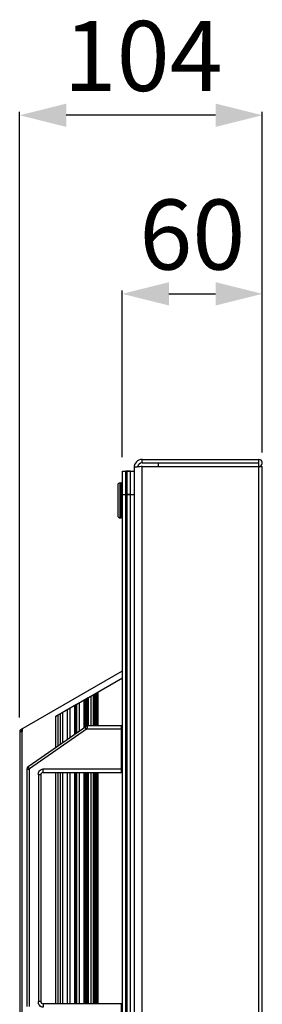
# Model space of a CAD drawing. Units: millimetres. Extents: x -299 to 5409, y 171 to 4207.
# Drawn here: x 2567 to 2671, y 2848 to 3270 of the extents above; entities that cross this region are included whole.
import ezdxf

# ---------------------------------------------------------------- set-up
doc = ezdxf.new("R2010")
doc.units = ezdxf.units.MM
doc.header["$LTSCALE"] = 326.7
doc.header["$PDMODE"] = 3
doc.header["$PDSIZE"] = 8
doc.layers.get('0').update_dxf_attribs({"linetype": 'CONTINUOUS'})
doc.layers.get('Defpoints').update_dxf_attribs({"linetype": 'CONTINUOUS'})
for name, color, linetype in [('HANDLE-120X4DXF_CONTINUOUS_LINE', 7, 'CONTINUOUS'), ('KOD1930-0110DXF_CONTINUOUS_LINE', 7, 'CONTINUOUS'), ('KOD1930-02101A-01_DXF_DIMENSION', 7, 'CONTINUOUS'), ('KOD1930-0210DXF_CONTINUOUS_LINE', 7, 'CONTINUOUS'), ('KOD1930-02205A-01_DXF_DIMENSION', 7, 'CONTINUOUS'), ('KOD1930-0220DXF_CONTINUOUS_LINE', 7, 'CONTINUOUS'), ('KOD1930-0630DXF_CONTINUOUS_LINE', 7, 'CONTINUOUS'), ('M6X12-15-2_DXF_CONTINUOUS_LINE', 7, 'CONTINUOUS')]:
    doc.layers.add(name, color=color, linetype=linetype)
doc.styles.get("Standard").update_dxf_attribs({"font": 'txt', "width": 0.85})
doc.dimstyles.new('DIMSTYLE_1', dxfattribs={"dimtxt": 30, "dimasz": 20, "dimexe": 1.5, "dimexo": 0.3, "dimgap": 0.375, "dimtad": 1, "dimtxsty": 'Standard', "dimblk": '_FILLED', "dimblk1": '_FILLED', "dimblk2": '_FILLED', "dimcen": 0.09, "dimazin": 2, "dimtp": 0.01, "dimtm": 0.01, "dimtfac": 1, "dimtofl": 0, "dimtmove": 0, "dimatfit": 3, "dimldrblk": '_FILLED', "dimfxl": 1, "dimtolj": 1, "dimarcsym": 0})

# ---------------------------------------------------------------- blocks, each defined once
blk = doc.blocks.new('_FILLED')
at = {"color": 0, "linetype": 'ByBlock'}
blk.add_solid([(0, 0), (-1, 0.25), (-1, -0.25)], dxfattribs=at)
blk = doc.blocks.new('*D7')
at = {"layer": 'Defpoints', "color": 0, "linetype": 'Continuous', "transparency": 16777216}
for p in [(2670.55, 3152.47), (2610.55, 3082.26), (2670.55, 3084.27)]:
    blk.add_point(p, dxfattribs=at)
at = {"layer": 'KOD1930-02205A-01_DXF_DIMENSION', "color": 0, "linetype": 'Continuous', "lineweight": -2, "transparency": 16777216}
for p, q in [((2610.55, 3082.56), (2610.55, 3153.97)), ((2670.55, 3084.57), (2670.55, 3153.97)), ((2630.55, 3152.47), (2650.55, 3152.47))]:
    blk.add_line(p, q, dxfattribs=at)
at = {"layer": 'KOD1930-02205A-01_DXF_DIMENSION', "color": 0, "linetype": 'Continuous', "lineweight": -2, "transparency": 16777216, "xscale": 20, "yscale": 20, "zscale": 20, "rotation": 180}
blk.add_blockref('_FILLED', (2610.55, 3152.47), dxfattribs=at)
at = {"layer": 'KOD1930-02205A-01_DXF_DIMENSION', "color": 0, "linetype": 'Continuous', "lineweight": -2, "transparency": 16777216, "xscale": 20, "yscale": 20, "zscale": 20}
blk.add_blockref('_FILLED', (2670.55, 3152.47), dxfattribs=at)
at = {"layer": 'KOD1930-02205A-01_DXF_DIMENSION', "color": 0, "linetype": 'Continuous', "transparency": 16777216, "insert": (2640.55, 3192.85), "char_height": 30, "attachment_point": 2, "line_spacing_factor": 0.9}
blk.add_mtext('\\A1;60', dxfattribs=at)
blk = doc.blocks.new('*D8')
at = {"layer": 'Defpoints', "color": 0, "linetype": 'Continuous', "transparency": 16777216}
for p in [(2566.55, 3228.94), (2670.55, 3084.27), (2566.55, 2970.76)]:
    blk.add_point(p, dxfattribs=at)
at = {"layer": 'KOD1930-02101A-01_DXF_DIMENSION', "color": 0, "linetype": 'Continuous', "lineweight": -2, "transparency": 16777216}
for p, q in [((2566.55, 2971.06), (2566.55, 3230.44)), ((2670.55, 3084.57), (2670.55, 3230.44)), ((2650.55, 3228.94), (2586.55, 3228.94))]:
    blk.add_line(p, q, dxfattribs=at)
at = {"layer": 'KOD1930-02101A-01_DXF_DIMENSION', "color": 0, "linetype": 'Continuous', "lineweight": -2, "transparency": 16777216, "xscale": 20, "yscale": 20, "zscale": 20, "rotation": 180}
blk.add_blockref('_FILLED', (2566.55, 3228.94), dxfattribs=at)
at = {"layer": 'KOD1930-02101A-01_DXF_DIMENSION', "color": 0, "linetype": 'Continuous', "lineweight": -2, "transparency": 16777216, "xscale": 20, "yscale": 20, "zscale": 20}
blk.add_blockref('_FILLED', (2670.55, 3228.94), dxfattribs=at)
at = {"layer": 'KOD1930-02101A-01_DXF_DIMENSION', "color": 0, "linetype": 'Continuous', "transparency": 16777216, "insert": (2619.49, 3269.32), "char_height": 30, "attachment_point": 2, "line_spacing_factor": 0.9}
blk.add_mtext('\\A1;104', dxfattribs=at)

msp = doc.modelspace()

# ---------------------------------------------------------------- linework, layer by layer
at = {"layer": 'HANDLE-120X4DXF_CONTINUOUS_LINE', "color": 0, "linetype": 'Continuous'}
for p, q in [((2595.296, 2967.38), (2570.199, 2950.005)), ((2595.143, 2966.058), (2570.768, 2949.183)), ((2595.143, 2966.058), (2594.574, 2966.88)), ((2610.253, 2966.058), (2595.143, 2966.058)), ((2595.553, 2966.918), (2595.553, 2967.558)), ((2610.253, 2967.558), (2595.553, 2967.558)), ((2610.253, 2947.558), (2610.253, 2967.558)), ((2569.553, 2948.772), (2569.553, 2847.344)), ((2570.553, 2948.772), (2569.553, 2948.772)), ((2570.768, 2949.183), (2570.199, 2950.005)), ((2570.553, 2948.772), (2570.553, 2847.344)), ((2576.553, 2947.558), (2576.553, 2949.058)), ((2576.553, 2949.058), (2610.253, 2949.058)), ((2576.553, 2947.558), (2610.253, 2947.558)), ((2574.553, 2946.558), (2574.553, 2849.558)), ((2575.553, 2946.558), (2574.553, 2946.558)), ((2575.553, 2946.558), (2575.553, 2849.558)), ((2575.553, 2849.558), (2574.553, 2849.558)), ((2576.553, 2848.558), (2576.553, 2847.058)), ((2610.253, 2848.558), (2576.553, 2848.558)), ((2610.253, 2828.558), (2610.253, 2848.558))]:
    msp.add_line(p, q, dxfattribs=at)
for centre, radius, start, end in [((2595.865, 2966.558), 1, 108.20251, 124.69515), ((2571.053, 2948.772), 1.5, 124.69515, 180), ((2571.053, 2948.772), 0.5, 124.69515, 180), ((2576.553, 2946.558), 1, 90, 180), ((2576.553, 2849.558), 1, 180, 270)]:
    msp.add_arc(centre, radius, start, end, dxfattribs=at)
for points, knots in [([(2595.553, 2966.909), (2595.521, 2966.843), (2595.384, 2966.559), (2595.248, 2966.275), (2595.143, 2966.058)], [0, 0, 0, 0, 0.2327222, 1, 1, 1, 1]), ([(2574.553, 2946.558), (2574.553, 2947.14), (2574.817, 2948.349), (2575.981, 2949.058), (2576.553, 2949.058)], [0, 0, 0, 0, 0.5042781, 1, 1, 1, 1]), ([(2576.553, 2847.058), (2575.981, 2847.058), (2574.817, 2847.766), (2574.553, 2848.976), (2574.553, 2849.558)], [0, 0, 0, 0, 0.4957219, 1, 1, 1, 1])]:
    msp.add_open_spline(points, degree=3, knots=knots, dxfattribs=at)
at = {"layer": 'KOD1930-0110DXF_CONTINUOUS_LINE', "color": 0, "linetype": 'Continuous'}
for p, q in [((2596.053, 2979.686), (2610.553, 2988.058)), ((2598.053, 2980.841), (2598.053, 2967.558)), ((2598.472, 2981.083), (2598.472, 2967.558)), ((2598.634, 2981.177), (2598.634, 2967.558)), ((2598.972, 2981.371), (2598.972, 2967.558)), ((2599.134, 2981.465), (2599.134, 2967.558)), ((2599.472, 2981.66), (2599.472, 2967.558)), ((2599.634, 2981.754), (2599.634, 2967.558)), ((2600.053, 2981.996), (2600.053, 2967.558)), ((2582.053, 2971.603), (2590.972, 2976.753)), ((2590.053, 2976.222), (2590.053, 2963.75)), ((2590.472, 2976.464), (2590.472, 2964.04)), ((2590.634, 2976.558), (2590.634, 2964.153)), ((2591.053, 2976.8), (2595.972, 2979.639)), ((2591.053, 2964.442), (2591.053, 2976.8)), ((2592.053, 2977.377), (2592.053, 2965.135)), ((2594.053, 2978.532), (2594.053, 2966.519)), ((2594.472, 2978.773), (2594.472, 2966.88)), ((2594.634, 2978.867), (2594.634, 2966.88)), ((2594.972, 2979.062), (2594.972, 2967.155)), ((2595.134, 2979.156), (2595.134, 2967.268)), ((2595.472, 2979.351), (2595.472, 2967.508)), ((2595.634, 2979.445), (2595.634, 2967.508)), ((2596.053, 2967.558), (2596.053, 2979.686)), ((2597.053, 2980.264), (2597.053, 2967.558)), ((2583.053, 2958.904), (2583.053, 2972.181)), ((2584.053, 2959.596), (2584.053, 2972.758)), ((2585.053, 2960.289), (2585.053, 2973.335)), ((2587.053, 2961.673), (2587.053, 2974.49)), ((2588.053, 2975.067), (2588.053, 2962.366)), ((2582.053, 2958.212), (2582.053, 2971.603)), ((2582.053, 2848.558), (2582.053, 2947.558)), ((2583.053, 2848.558), (2583.053, 2947.558)), ((2584.053, 2848.558), (2584.053, 2947.558)), ((2585.053, 2848.558), (2585.053, 2947.558)), ((2587.053, 2848.558), (2587.053, 2947.558)), ((2588.053, 2947.558), (2588.053, 2848.558)), ((2590.053, 2947.558), (2590.053, 2848.558)), ((2590.472, 2947.558), (2590.472, 2848.558)), ((2590.634, 2947.558), (2590.634, 2848.558)), ((2591.053, 2848.558), (2591.053, 2947.558)), ((2592.053, 2947.558), (2592.053, 2848.558)), ((2594.053, 2947.558), (2594.053, 2848.558)), ((2594.472, 2947.558), (2594.472, 2848.558)), ((2594.634, 2947.558), (2594.634, 2848.558)), ((2594.972, 2947.558), (2594.972, 2848.558)), ((2595.134, 2947.558), (2595.134, 2848.558)), ((2595.472, 2947.558), (2595.472, 2848.558)), ((2595.634, 2947.558), (2595.634, 2848.558)), ((2596.053, 2848.558), (2596.053, 2947.558)), ((2597.053, 2947.558), (2597.053, 2848.558)), ((2598.053, 2947.558), (2598.053, 2848.558)), ((2598.472, 2947.558), (2598.472, 2848.558)), ((2598.634, 2947.558), (2598.634, 2848.558)), ((2598.972, 2947.558), (2598.972, 2848.558)), ((2599.134, 2947.558), (2599.134, 2848.558)), ((2599.472, 2947.558), (2599.472, 2848.558)), ((2599.634, 2947.558), (2599.634, 2848.558)), ((2600.053, 2947.558), (2600.053, 2848.558))]:
    msp.add_line(p, q, dxfattribs=at)
at = {"layer": 'KOD1930-0210DXF_CONTINUOUS_LINE', "color": 0, "linetype": 'Continuous'}
for p, q in [((2619.053, 3080.058), (2619.053, 3081.558)), ((2619.053, 3081.558), (2669.053, 3081.558)), ((2669.053, 3078.573), (2669.053, 3081.558)), ((2615.553, 3078.058), (2615.553, 2058.058)), ((2619.053, 3080.058), (2669.053, 3080.058)), ((2619.053, 2057.543), (2619.053, 3078.573)), ((2619.053, 3078.573), (2670.553, 3078.573)), ((2626.053, 3078.558), (2626.053, 3080.058)), ((2669.053, 2057.543), (2669.053, 3078.573)), ((2670.553, 2057.543), (2670.553, 3078.573)), ((2612.053, 2059.558), (2612.053, 3076.558)), ((2614.053, 3076.558), (2612.053, 3076.558)), ((2614.053, 2059.558), (2614.053, 3076.558)), ((2614.053, 3066.558), (2612.053, 3066.558))]:
    msp.add_line(p, q, dxfattribs=at)
for centre, radius, start, end in [((2619.053, 3078.058), 3.5, 90, 180), ((2669.053, 3080.058), 1.5, 294.11879, 90), ((2619.053, 3078.058), 2, 90, 170.35736)]:
    msp.add_arc(centre, radius, start, end, dxfattribs=at)
for points, knots in [([(2616.022, 3078.23), (2615.904, 3078.207), (2615.772, 3078.175), (2615.553, 3078.107), (2615.553, 3078.058)], [0, 0, 0, 0, 0.7089707, 1, 1, 1, 1]), ([(2617.11, 3078.38), (2616.906, 3078.357), (2616.543, 3078.313), (2616.18, 3078.259), (2616.022, 3078.23)], [0, 0, 0, 0, 0.5598733, 1, 1, 1, 1])]:
    msp.add_open_spline(points, degree=3, knots=knots, dxfattribs=at)
msp.add_open_spline([(2619.053, 3078.573), (2618.405, 3078.512), (2617.757, 3078.453), (2617.11, 3078.38)], degree=3, dxfattribs=at)
at = {"layer": 'KOD1930-0220DXF_CONTINUOUS_LINE', "color": 0, "linetype": 'Continuous'}
for p, q in [((2610.553, 2059.558), (2610.553, 3076.558)), ((2610.553, 3076.558), (2612.053, 3076.558)), ((2612.053, 2059.558), (2612.053, 3076.558)), ((2610.553, 3066.558), (2612.053, 3066.558)), ((2567.053, 2965.924), (2610.553, 2991.039)), ((2566.553, 2965.058), (2566.553, 2169.158)), ((2566.553, 2965.058), (2567.649, 2965.058)), ((2567.053, 2965.924), (2567.553, 2965.058)), ((2567.626, 2965.1), (2567.553, 2965.058)), ((2567.653, 2169.1), (2567.651, 2965.114))]:
    msp.add_line(p, q, dxfattribs=at)
msp.add_arc((2567.553, 2965.058), 1, 120, 180, dxfattribs=at)
msp.add_open_spline([(2567.649, 2966.268), (2567.649, 2965.883), (2567.651, 2965.499), (2567.651, 2965.114)], degree=3, dxfattribs=at)
at = {"layer": 'KOD1930-0630DXF_CONTINUOUS_LINE', "color": 0, "linetype": 'Continuous'}
for p, q in [((2612.553, 2059.558), (2612.553, 3076.558)), ((2612.553, 3076.558), (2615.553, 3076.558)), ((2612.553, 3066.558), (2615.553, 3066.558))]:
    msp.add_line(p, q, dxfattribs=at)
at = {"layer": 'M6X12-15-2_DXF_CONTINUOUS_LINE', "color": 0, "linetype": 'Continuous'}
for p, q in [((2608.553, 3070.558), (2608.553, 3057.558)), ((2609.553, 3056.558), (2609.553, 3071.558)), ((2609.553, 3071.558), (2610.053, 3071.558)), ((2610.053, 3071.558), (2610.053, 3056.558)), ((2609.553, 3056.558), (2610.053, 3056.558))]:
    msp.add_line(p, q, dxfattribs=at)
for centre, radius, start, end in [((2609.553, 3070.558), 1, 90, 180), ((2610.053, 3071.058), 0.5, 0, 90), ((2609.553, 3057.558), 1, 180, 270), ((2610.053, 3057.058), 0.5, 270, 0)]:
    msp.add_arc(centre, radius, start, end, dxfattribs=at)

# ---------------------------------------------------------------- dimensions: what is measured, and where the dimension line sits
at = {"layer": 'KOD1930-02101A-01_DXF_DIMENSION', "color": 0, "linetype": 'Continuous'}
dim = msp.add_linear_dim(base=(2566.553, 3228.942), p1=(2670.553, 3084.273), p2=(2566.553, 2970.758), angle=180, dimstyle='DIMSTYLE_1', dxfattribs=at)
dim.commit()
dim.dimension.update_dxf_attribs({"geometry": '*D8', "text_midpoint": (2619.485, 3228.942), "dimtype": 160})
at = {"layer": 'KOD1930-02205A-01_DXF_DIMENSION', "color": 0, "linetype": 'Continuous'}
dim = msp.add_linear_dim(base=(2670.553, 3152.47), p1=(2610.553, 3082.258), p2=(2670.553, 3084.273), dimstyle='DIMSTYLE_1', dxfattribs=at)
dim.commit()
dim.dimension.update_dxf_attribs({"geometry": '*D7', "text_midpoint": (2640.553, 3152.47), "dimtype": 160})

doc.saveas('drawing.dxf')
